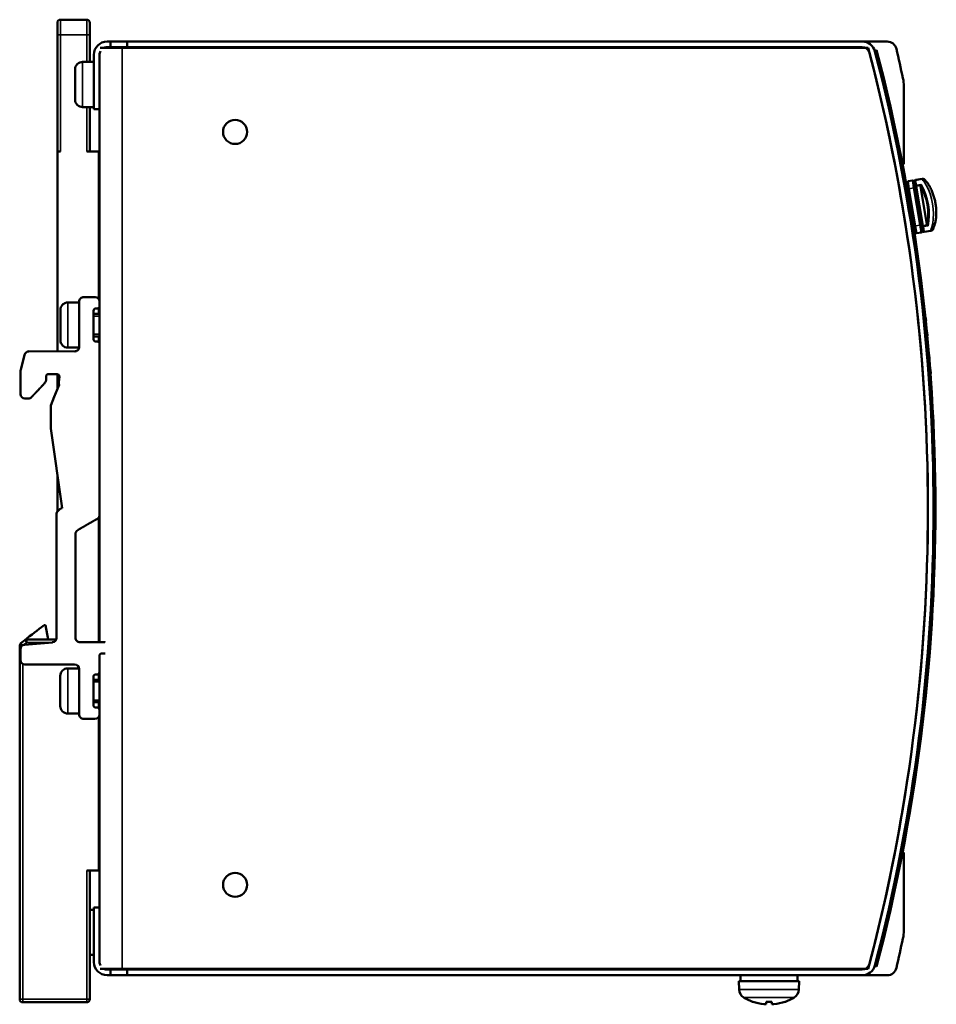
# Model space of a CAD drawing. Units: millimetres. Extents: x 49 to 260, y 47 to 178.
# Drawn here: x 138 to 260, y 47 to 178 of the extents above; entities that cross this region are included whole.
import ezdxf

# ---------------------------------------------------------------- set-up
doc = ezdxf.new("R2010")
doc.units = ezdxf.units.MM
doc.layers.add('Sichtbar (ISO)', color=7, linetype='Continuous', lineweight=50)
doc.layers.add('Sichtbar schmal (ISO)', color=7, linetype='Continuous', lineweight=35)

msp = doc.modelspace()

# ---------------------------------------------------------------- linework, layer by layer
at = {"layer": 'Sichtbar (ISO)'}
for p, q in [((143.25, 176.25), (143.25, 177.85)), ((147.15, 178.25), (143.65, 178.25)), ((147.55, 177.85), (147.55, 176.25)), ((143.25, 176.25), (143.25, 160.75)), ((147.55, 172.65), (147.55, 176.25)), ((149.85, 175.35), (150.3, 175.35)), ((150.3, 175.35), (152.5, 175.35)), ((150.3, 174.6), (150.3, 175.35)), ((152.5, 175.35), (152.5, 174.6)), ((250.13, 175.35), (152.5, 175.35)), ((253.45, 175.35), (250.13, 175.35)), ((151.85, 174.5), (148.95, 174.5)), ((150.3, 174.6), (149.85, 174.6)), ((152.5, 174.6), (150.3, 174.6)), ((250.93, 174.5), (151.85, 174.5)), ((152.5, 174.6), (250.13, 174.6)), ((237.75, 174.6), (237.75, 174.5)), ((252.03, 174.22), (251.79, 174.15)), ((148.1, 172.65), (146.6, 172.65)), ((148.1, 166.35), (148.1, 173.6)), ((148.85, 173.6), (148.85, 166.35)), ((145.6, 171.65), (145.6, 167.65)), ((255.65, 159.05), (255.65, 169.43)), ((148.1, 166.65), (146.6, 166.65)), ((147.55, 160.75), (147.55, 166.65)), ((148.85, 166.35), (148.1, 166.35)), ((148.85, 140.8), (148.85, 166.35)), ((143.25, 160.75), (143.25, 134.2)), ((143.65, 160.75), (143.25, 160.75)), ((148.75, 160.75), (147.15, 160.75)), ((148.75, 141.13), (148.75, 160.75)), ((255.47, 159.05), (255.65, 159.05)), ((258.09, 157.12), (257.2, 156.97)), ((256.17, 155.78), (256.04, 156.57)), ((256.04, 156.03), (256.13, 156.05)), ((256.17, 155.78), (257, 150.85)), ((256.8, 156.9), (256.21, 156.8)), ((257.03, 156.74), (257.16, 155.95)), ((257.04, 156.71), (257.04, 156.74)), ((257.15, 156.09), (257.04, 156.71)), ((257.15, 156.09), (258.03, 150.87)), ((257.99, 151.02), (257.16, 155.95)), ((258.71, 151.11), (257.87, 156.09)), ((256.96, 150.57), (257.05, 150.59)), ((257.14, 150.06), (257, 150.85)), ((257.99, 151.02), (258.12, 150.23)), ((258.13, 150.26), (258.03, 150.87)), ((257.37, 149.9), (257.96, 150)), ((258.13, 150.23), (258.13, 150.26)), ((258.36, 150.06), (259.25, 150.21)), ((146.75, 141.4), (148.25, 141.4)), ((146.15, 140.7), (144.65, 140.7)), ((146.15, 140.8), (146.15, 134.8)), ((148.75, 139.2), (148.75, 139.98)), ((148.85, 140.8), (148.85, 140.2)), ((148.85, 135.22), (148.85, 140.19)), ((143.65, 139.7), (143.65, 135.7)), ((148.05, 135.8), (148.05, 139.6)), ((148.85, 139.2), (148.05, 139.2)), ((148.55, 139.9), (148.35, 139.9)), ((258.5, 138.75), (258.55, 138.75)), ((258.55, 138.75), (258.6, 138.25)), ((258.6, 138.25), (258.56, 138.22)), ((148.85, 136.2), (148.05, 136.2)), ((148.75, 135.43), (148.75, 136.2)), ((258.71, 136.77), (258.74, 136.76)), ((258.74, 136.76), (258.78, 136.26)), ((258.78, 136.26), (258.76, 136.26)), ((146.14, 134.7), (144.65, 134.7)), ((148.35, 135.5), (148.55, 135.5)), ((148.85, 135.2), (148.84, 112.49)), ((138.88, 133.75), (138.38, 131.75)), ((145.55, 134.2), (139.47, 134.21)), ((258.98, 133.77), (259.02, 133.77)), ((259.02, 133.77), (259.06, 133.27)), ((259.06, 133.27), (259.02, 133.24)), ((141.75, 130.41), (141.75, 130.87)), ((143.21, 131.17), (142.05, 131.18)), ((143.25, 131.17), (143.25, 129.15)), ((143.51, 130.85), (143.46, 130.1)), ((259.14, 131.81), (259.2, 131.78)), ((259.25, 131.28), (259.18, 131.28)), ((259.2, 131.78), (259.25, 131.28)), ((143.5, 129.74), (142.83, 128.17)), ((142.83, 128.17), (142.38, 127.03)), ((138.95, 127.94), (139.39, 127.94)), ((142.38, 127.03), (142.38, 123.94)), ((148.85, 95.58), (148.85, 127.6)), ((142.38, 123.94), (143.87, 113.4)), ((143.25, 117.83), (143.25, 112.9)), ((143.15, 112.68), (143.14, 96.16)), ((143.23, 112.89), (143.64, 113.3)), ((143.74, 113.37), (143.77, 113.38)), ((148.75, 95.58), (148.75, 112.16)), ((145.64, 96.18), (145.65, 109.95)), ((141.48, 97.83), (141.67, 97.83)), ((141.67, 97.83), (142.04, 95.95)), ((138.93, 95.87), (138.4, 95.46)), ((142.59, 95.56), (138.89, 95.25)), ((143.11, 95.95), (139.18, 95.95)), ((148.24, 95.58), (146.24, 95.58)), ((138.25, 95.14), (138.25, 48.15)), ((138.34, 93.21), (138.34, 94.65)), ((148.84, 91.6), (148.84, 93.78)), ((148.85, 60.35), (148.85, 93.82)), ((149.14, 94.08), (149.54, 94.08)), ((138.94, 92.61), (145.54, 92.6)), ((146.14, 92.1), (144.64, 92.1)), ((146.14, 92), (146.14, 86)), ((143.64, 91.1), (143.64, 87.1)), ((148.04, 87.2), (148.04, 91)), ((148.85, 90.6), (148.04, 90.6)), ((148.54, 91.3), (148.34, 91.3)), ((148.75, 90.6), (148.75, 91.38)), ((148.85, 87.6), (148.04, 87.6)), ((148.34, 86.9), (148.54, 86.9)), ((148.75, 86.82), (148.75, 87.6)), ((148.84, 86.6), (148.84, 86)), ((146.14, 86.1), (144.64, 86.1)), ((148.24, 85.4), (146.74, 85.4)), ((148.75, 65.25), (148.75, 85.68)), ((148.75, 82.95), (148.85, 82.95)), ((148.75, 80.58), (148.85, 80.73)), ((255.65, 67.65), (255.47, 67.65)), ((255.65, 57.28), (255.65, 67.65)), ((147.15, 65.25), (148.75, 65.25)), ((147.55, 48.15), (147.55, 65.25)), ((148.1, 60.35), (148.85, 60.35)), ((148.1, 53.1), (148.1, 60.35)), ((148.85, 60.35), (148.85, 53.1)), ((148.1, 60.05), (147.55, 60.05)), ((148.1, 54.05), (147.55, 54.05)), ((252.03, 52.49), (251.79, 52.55)), ((151.85, 52.2), (148.95, 52.2)), ((149.85, 52.1), (150.3, 52.1)), ((150.3, 51.35), (149.85, 51.35)), ((150.3, 52.1), (152.5, 52.1)), ((150.3, 51.35), (150.3, 52.1)), ((152.5, 51.35), (150.3, 51.35)), ((250.93, 52.2), (151.85, 52.2)), ((152.5, 52.1), (152.5, 51.35)), ((250.13, 52.1), (152.5, 52.1)), ((152.5, 51.35), (250.13, 51.35)), ((233.95, 50.83), (233.95, 51.35)), ((235.75, 52.1), (235.75, 52.2)), ((237.75, 52.2), (237.75, 52.1)), ((241.55, 50.55), (241.55, 51.35)), ((250.13, 51.35), (253.45, 51.35)), ((241.75, 50.55), (233.75, 50.55)), ((233.78, 49.44), (233.75, 50.55)), ((241.71, 49.44), (241.75, 50.55)), ((138.65, 47.75), (147.15, 47.75)), ((235.63, 47.82), (235.63, 47.82)), ((237.36, 47.5), (237.39, 47.82)), ((237.36, 47.82), (238.13, 47.82)), ((238.13, 47.5), (238.1, 47.82)), ((239.86, 47.82), (239.87, 47.82))]:
    msp.add_line(p, q, dxfattribs=at)
for centre in [(166.85, 163.35), (166.85, 63.35)]:
    msp.add_circle(centre, 1.6, dxfattribs=at)
for centre, radius, start, end in [((143.65, 177.85), 0.4, 90, 180), ((147.15, 177.85), 0.4, 0, 90), ((149.85, 173.6), 1.75, 90, 180), ((250.13, 173.6), 1.75, 14.6013, 90), ((253.45, 174.1), 1.25, 12.9501, 90), ((149.85, 173.6), 1, 153.0455, 180), ((149.85, 173.6), 1, 90, 115.8419), ((250.13, 173.6), 1, 14.6013, 90), ((18.85, 113.35), 240, 345.2388, 14.7612), ((18.85, 113.35), 240.75, 14.6013, 14.6281), ((18.85, 113.35), 240.75, 345.3987, 14.6013), ((18.85, 113.35), 241, 345.3719, 14.6281), ((20.04, 120.43), 240.75, 11.9962, 12.9501), ((146.6, 171.65), 1, 90, 180), ((18.85, 113.35), 240, 345.3987, 14.6013), ((250.65, 169.43), 5, 0, 11.9962), ((146.6, 167.65), 1, 180, 270), ((257.23, 156.77), 0.2, 99.5578, 189.5578), ((258.16, 156.72), 0.4, 21.4211, 99.5578), ((256.24, 156.6), 0.2, 99.5578, 189.5578), ((256.83, 156.7), 0.2, 9.5578, 99.5578), ((259.19, 150.61), 0.4, 279.5578, 357.694), ((257.33, 150.09), 0.2, 189.5578, 279.5578), ((257.93, 150.19), 0.2, 279.5578, 9.5578), ((258.33, 150.26), 0.2, 189.5578, 279.5578), ((146.75, 140.8), 0.6, 89.99, 179.9901), ((148.25, 140.8), 0.6, 359.991, 89.9858), ((144.65, 139.7), 1, 90, 180), ((148.55, 140.2), 0.3, 270.0675, 0.0727), ((148.35, 139.6), 0.3, 90.0613, 180.0614), ((144.65, 135.7), 1, 180, 270), ((145.55, 134.8), 0.6, 269.9678, 359.9683), ((148.35, 135.8), 0.3, 180.0113, 270.0114), ((148.55, 135.2), 0.3, 0.0113, 90.0114), ((139.47, 133.6), 0.6, 89.9605, 165.9091), ((142.05, 130.88), 0.3, 90.0067, 180.041), ((143.21, 130.87), 0.3, 356.0386, 89.9811), ((138.95, 128.54), 0.6, 179.985, 269.971), ((139.39, 128.54), 0.6, 269.9896, 316.813), ((143.45, 112.68), 0.3, 134.8828, 179.8827), ((143.86, 113.09), 0.299, 112.3553, 134.8552), ((143.89, 113.1), 0.3, 93.0334, 112.408), ((146.25, 109.95), 0.6, 119.9976, 179.996), ((138.65, 95.14), 0.4, 127.5221, 180), ((139.18, 95.55), 0.4, 90, 127.5221), ((142.54, 96.16), 0.6, 274.7487, 359.975), ((146.24, 96.18), 0.6, 179.9999, 270), ((138.94, 94.65), 0.6, 94.7517, 179.9989), ((138.94, 93.21), 0.6, 179.9871, 269.9774), ((149.14, 93.78), 0.3, 89.995, 179.9888), ((149.54, 94.38), 0.3, 269.995, 282.774), ((144.64, 91.1), 1, 89.9893, 179.9893), ((145.54, 92), 0.6, 359.9798, 89.9724), ((148.54, 91.6), 0.3, 270.052, 0.0521), ((148.34, 91), 0.3, 90.052, 180.0521), ((144.64, 87.1), 1, 179.9893, 269.9893), ((148.34, 87.2), 0.3, 180.0206, 270.0207), ((148.54, 86.6), 0.3, 0.0242, 90.0294), ((146.74, 86), 0.6, 180.0033, 270.0055), ((148.24, 86), 0.6, 269.961, 359.9558), ((20.04, 106.28), 240.75, 347.0499, 348.0038), ((250.65, 57.28), 5, 348.0038, 0), ((149.85, 53.1), 1.75, 180, 270), ((149.85, 53.1), 1, 180, 206.9545), ((250.13, 53.1), 1, 270, 345.3987), ((250.13, 53.1), 1.75, 270, 345.3987), ((18.85, 113.35), 240.75, 345.3719, 345.3987), ((253.45, 52.6), 1.25, 270, 347.0499), ((149.85, 53.1), 1, 244.1581, 270), ((235.08, 49.49), 1.3, 182, 239.2087), ((240.41, 49.49), 1.3, 300.7913, 358), ((138.65, 48.15), 0.4, 180, 270), ((147.15, 48.15), 0.4, 270, 0), ((237.75, 53.95), 6.5, 239.2087, 250.4409), ((235.63, 47.98), 0.166, 250.4409, 270), ((239.87, 47.98), 0.166, 270, 289.5591), ((237.75, 53.95), 6.5, 289.5591, 300.7913)]:
    msp.add_arc(centre, radius, start, end, dxfattribs=at)
for centre, major_axis, ratio, start_param, end_param in [((249.14, 50.83), (-15.19, 0), 0.866025, 6.283183, 6.304249), ((237.74, 53.94), (-6.35, 1.39), 0.996012, 1.450252, 1.683578), ((237.94, 53.94), (-0.57, -6.47), 0.019103, 5.947706, 6.181032), ((237.55, 53.94), (0.57, -6.47), 0.019103, 0.102154, 0.335479), ((237.75, 53.94), (-6.35, -1.39), 0.996012, 1.458015, 1.69134)]:
    msp.add_ellipse(centre, major_axis=major_axis, ratio=ratio, start_param=start_param, end_param=end_param, dxfattribs=at)
for points, knots in [([(258.47, 156.92), (258.47, 156.92), (258.47, 156.93), (258.44, 156.96), (258.4, 156.98), (258.32, 157.01), (258.28, 157.01), (258.2, 157.02), (258.15, 157.01), (258.11, 157), (258.11, 157), (258.11, 157)], [-0.04235521, -0.04235521, -0.04235521, -0.04235521, -0.04195511, -0.04195511, -0.02630341, -0.02630341, -0.01315193, -0.01315193, 0, 0, 0.00029229, 0.00029229, 0.00029229, 0.00029229]), ([(258.47, 156.92), (258.6, 156.8), (258.71, 156.67), (258.93, 156.38), (259.03, 156.22), (259.21, 155.89), (259.29, 155.72), (259.45, 155.37), (259.51, 155.19), (259.63, 154.83), (259.69, 154.64), (259.78, 154.27), (259.82, 154.08), (259.88, 153.71), (259.91, 153.52), (259.95, 153.14), (259.96, 152.95), (259.97, 152.58), (259.96, 152.39), (259.94, 152.02), (259.92, 151.84), (259.87, 151.48), (259.83, 151.3), (259.72, 150.92), (259.64, 150.71), (259.55, 150.52)], [-0.98979, -0.98979, -0.98979, -0.98979, -0.811554, -0.811554, -0.638182, -0.638182, -0.472375, -0.472375, -0.313195, -0.313195, -0.158842, -0.158842, -0.007403, -0.007403, 0.143014, 0.143014, 0.29426, 0.29426, 0.448157, 0.448157, 0.606494, 0.606494, 0.770939, 0.770939, 0.98979, 0.98979, 0.98979, 0.98979]), ([(257.87, 156.22), (257.87, 156.21), (257.87, 156.2), (257.86, 156.17), (257.86, 156.13), (257.87, 156.09)], [-0.01409658, -0.01409658, -0.01409658, -0.01409658, -0.01161634, -0.01161634, 0, 0, 0, 0]), ([(257.95, 156.37), (257.95, 156.37), (257.95, 156.37), (257.93, 156.35), (257.92, 156.32), (257.89, 156.27), (257.88, 156.24), (257.87, 156.22)], [-0.01831556, -0.01831556, -0.01831556, -0.01831556, -0.01817001, -0.01817001, -0.00886308, -0.00886308, 0, 0, 0, 0]), ([(258.71, 151.11), (258.71, 151.09), (258.71, 151.07), (258.73, 151.03), (258.74, 151.02), (258.75, 151), (258.75, 151), (258.75, 150.99)], [-0.02832356, -0.02832356, -0.02832356, -0.02832356, -0.02214661, -0.02214661, -0.01655462, -0.01655462, -0.01577286, -0.01577286, -0.01577286, -0.01577286]), ([(258.87, 150.87), (258.87, 150.87), (258.87, 150.87), (258.85, 150.89), (258.83, 150.91), (258.79, 150.95), (258.77, 150.97), (258.75, 150.99)], [-0.00014605, -0.00014605, -0.00014605, -0.00014605, 0, 0, 0.00933878, 0.00933878, 0.0182322, 0.0182322, 0.0182322, 0.0182322]), ([(259.23, 150.33), (259.23, 150.33), (259.23, 150.33), (259.28, 150.34), (259.33, 150.35), (259.41, 150.38), (259.45, 150.4), (259.51, 150.46), (259.53, 150.48), (259.55, 150.52), (259.55, 150.52), (259.55, 150.52)], [-0.07299332, -0.07299332, -0.07299332, -0.07299332, -0.0727012, -0.0727012, -0.05849442, -0.05849442, -0.04429036, -0.04429036, -0.03116432, -0.03116432, -0.03037687, -0.03037687, -0.03037687, -0.03037687]), ([(237.36, 47.5), (237.36, 47.49), (237.33, 47.49), (237.23, 47.49), (237.15, 47.49), (237.08, 47.5)], [0.0000053012, 0.0000053012, 0.0000053012, 0.0000053012, 0.0002253879, 0.0002253879, 0.0004454746, 0.0004454746, 0.0004454746, 0.0004454746]), ([(237.36, 47.82), (237.36, 47.82), (237.36, 47.82), (237.36, 47.82), (237.36, 47.82), (237.36, 47.83), (237.36, 47.83)], [0.00018427205, 0.00018427205, 0.00018427205, 0.00018427205, 0.00022157522, 0.00022157522, 0.00022157522, 0.00024114707, 0.00024114707, 0.00024114707, 0.00024114707]), ([(238.13, 47.83), (238.13, 47.82), (238.13, 47.82), (238.13, 47.82), (238.13, 47.82), (238.13, 47.82), (238.13, 47.82)], [0, 0, 0, 0, 0.00005711898, 0.00005711898, 0.00005711898, 0.00005723449, 0.00005723449, 0.00005723449, 0.00005723449]), ([(238.41, 47.5), (238.34, 47.49), (238.26, 47.49), (238.16, 47.49), (238.13, 47.49), (238.13, 47.5)], [0, 0, 0, 0, 0.0002227373, 0.0002227373, 0.0004454746, 0.0004454746, 0.0004454746, 0.0004454746])]:
    msp.add_open_spline(points, degree=3, knots=knots, dxfattribs=at)
for points, weights, knots in [([(138.38, 131.75), (138.34, 131.56), (138.35, 131.39), (138.35, 131.02), (138.35, 130.48), (138.35, 129.51), (138.35, 128.54)], [0.996839923837, 0.995455281535, 0.996508640256, 1, 1, 1, 1], [0.002150477, 0.002150477, 0.002150477, 0.002150477, 0.002356716, 0.002356716, 0.002356716, 0.005275457, 0.005275457, 0.005275457, 0.005275457]), ([(139.82, 128.13), (139.89, 128.2), (139.97, 128.28), (140.06, 128.38), (140.41, 128.75), (141, 129.38), (141.34, 129.74), (141.69, 130.11), (141.75, 130.26), (141.75, 130.41)], [0.967043138374, 0.973825111413, 0.984810731955, 1, 1, 1, 1, 0.953400298618, 0.953372056532, 0.999915273743], [0.000804876, 0.000804876, 0.000804876, 0.000804876, 0.000946672, 0.000946672, 0.000946672, 0.003481897, 0.003481897, 0.003481897, 0.003949079, 0.003949079, 0.003949079, 0.003949079]), ([(143.46, 130.1), (143.45, 130.04), (143.45, 129.98), (143.44, 129.92), (143.44, 129.86), (143.48, 129.8), (143.5, 129.74)], [1, 1, 1, 1, 0.965100162239, 0.935950513648, 0.912551054228], [0.0010423885, 0.0010423885, 0.0010423885, 0.0010423885, 0.0011338789, 0.0011338789, 0.0011338789, 0.0014200782, 0.0014200782, 0.0014200782, 0.0014200782]), ([(148.84, 112.49), (148.84, 111.98), (148.44, 111.91), (148.21, 111.77), (147.68, 111.47), (146.81, 110.97), (146.28, 110.66), (146.15, 110.59), (146.04, 110.52), (145.95, 110.47)], [0.933431852264, 0.936667933203, 0.958857315782, 1, 1, 1, 1, 0.976418456526, 0.959063284281, 0.947934483267], [0.022963055, 0.022963055, 0.022963055, 0.022963055, 0.023280467, 0.023280467, 0.023280467, 0.026265627, 0.026265627, 0.026265627, 0.026447555, 0.026447555, 0.026447555, 0.026447555]), ([(149.61, 95.55), (149.55, 95.57), (149.48, 95.58), (149.42, 95.58), (149.11, 95.58), (148.68, 95.58), (148.24, 95.58)], [0.887039764309, 0.911401063267, 0.949054475164, 1, 1, 1, 1], [0.000455533, 0.000455533, 0.000455533, 0.000455533, 0.000597532, 0.000597532, 0.000597532, 0.001777121, 0.001777121, 0.001777121, 0.001777121])]:
    msp.add_rational_spline(points, weights, degree=3, knots=knots, dxfattribs=at)
for points in [[(138.93, 95.87), (139.78, 96.52), (140.63, 97.18), (141.48, 97.83)], [(148.75, 76.75), (148.75, 78.03), (148.75, 79.3), (148.75, 80.58)], [(237.36, 47.5), (237.36, 47.5), (237.36, 47.5), (237.36, 47.5)]]:
    msp.add_open_spline(points, degree=3, dxfattribs=at)
at = {"layer": 'Sichtbar schmal (ISO)'}
for p, q in [((143.65, 176.25), (143.65, 178.25)), ((147.15, 178.25), (147.15, 176.25)), ((143.25, 176.25), (143.65, 176.25)), ((143.65, 176.25), (143.65, 160.75)), ((147.15, 176.25), (143.65, 176.25)), ((147.15, 172.65), (147.15, 176.25)), ((147.15, 176.25), (147.55, 176.25)), ((151.85, 174.5), (151.85, 52.2)), ((146.6, 166.65), (146.6, 172.65)), ((147.15, 160.75), (147.15, 166.65)), ((257.2, 156.97), (257.21, 156.91)), ((257.21, 156.91), (258.1, 157.06)), ((258.1, 157.06), (258.09, 157.12)), ((258.11, 157), (258.1, 157.06)), ((256.37, 155.81), (256.17, 155.78)), ((256.21, 156.8), (256.37, 155.81)), ((256.37, 155.81), (256.96, 155.91)), ((257.2, 150.88), (256.37, 155.81)), ((256.96, 155.91), (256.8, 156.9)), ((256.96, 155.91), (257.16, 155.95)), ((256.96, 155.91), (257.79, 150.98)), ((257.34, 156.13), (257.15, 156.09)), ((257.21, 156.91), (257.32, 156.26)), ((257.95, 156.37), (257.32, 156.26)), ((257.32, 156.26), (257.34, 156.13)), ((257.34, 156.13), (257.87, 156.22)), ((258.22, 150.91), (257.34, 156.13)), ((257, 150.85), (257.2, 150.88)), ((257.79, 150.98), (257.2, 150.88)), ((257.2, 150.88), (257.37, 149.9)), ((257.99, 151.02), (257.79, 150.98)), ((257.96, 150), (257.79, 150.98)), ((258.03, 150.87), (258.22, 150.91)), ((258.75, 150.99), (258.22, 150.91)), ((258.22, 150.91), (258.25, 150.77)), ((258.25, 150.77), (258.87, 150.87)), ((258.25, 150.77), (258.35, 150.12)), ((259.24, 150.27), (258.35, 150.12)), ((258.35, 150.12), (258.36, 150.06)), ((259.24, 150.27), (259.23, 150.33)), ((259.25, 150.21), (259.24, 150.27)), ((144.65, 134.7), (144.65, 140.7)), ((148.85, 138.9), (148.05, 138.9)), ((148.05, 136.5), (148.85, 136.5)), ((138.63, 95.16), (138.4, 95.46)), ((139.18, 95.55), (138.74, 95.22)), ((138.93, 95.87), (139.18, 95.55)), ((139.18, 95.55), (139.18, 95.95)), ((142.54, 95.55), (139.18, 95.55)), ((138.25, 95.14), (138.6, 95.14)), ((138.65, 92.68), (138.65, 48.15)), ((144.64, 86.1), (144.64, 92.1)), ((148.85, 90.3), (148.04, 90.3)), ((148.04, 87.9), (148.85, 87.9)), ((147.15, 48.15), (147.15, 65.25)), ((236.16, 52.2), (236.16, 52.1)), ((241.71, 49.44), (233.78, 49.44)), ((138.65, 48.15), (138.25, 48.15)), ((138.65, 48.15), (147.15, 48.15)), ((138.65, 47.75), (138.65, 48.15)), ((147.55, 48.15), (147.15, 48.15)), ((147.15, 48.15), (147.15, 47.75)), ((241.07, 48.37), (234.42, 48.37)), ((235.6, 47.83), (235.57, 47.83)), ((238.13, 47.83), (237.36, 47.83)), ((237.36, 47.5), (237.39, 47.82)), ((238.13, 47.5), (238.1, 47.82)), ((239.92, 47.83), (239.89, 47.83))]:
    msp.add_line(p, q, dxfattribs=at)
for centre, major_axis, ratio, start_param, end_param in [((258.16, 156.72), (0.394, 0.066), 0.861111, 0.264164, 1.570796), ((257.24, 156.74), (-0.197, -0.033), 0.861111, 4.712389, 6.283185), ((257.34, 156.13), (-0.197, -0.033), 0.696694, 4.712389, 6.283185), ((256.94, 153.37), (0.63, -3.75), 0.479764, 0.84389, 2.297703), ((257.12, 153.4), (-0.66, 3.94), 0.455775, 3.94161, 5.483168), ((257.76, 153.51), (0.66, -3.94), 0.431787, 0.873707, 2.267886), ((258.22, 150.91), (-0.197, -0.033), 0.696694, 0, 1.570796), ((259.19, 150.61), (0.394, 0.066), 0.861111, 4.712389, 6.019011), ((258.33, 150.29), (-0.197, -0.033), 0.861111, 0, 1.570796)]:
    msp.add_ellipse(centre, major_axis=major_axis, ratio=ratio, start_param=start_param, end_param=end_param, dxfattribs=at)
for points, knots in [([(258.11, 157), (258.29, 156.81), (258.47, 156.57), (258.63, 156.28), (258.64, 156.27), (258.64, 156.26)], [-1.0061485, -1.0061485, -1.0061485, -1.0061485, -0.7032528, -0.7032528, -0.6970896, -0.6970896, -0.6970896, -0.6970896]), ([(259.49, 151.2), (259.46, 151.03), (259.42, 150.86), (259.33, 150.58), (259.28, 150.45), (259.23, 150.33)], [0.6970896, 0.6970896, 0.6970896, 0.6970896, 0.8592254, 0.8592254, 1.0061485, 1.0061485, 1.0061485, 1.0061485])]:
    msp.add_open_spline(points, degree=3, knots=knots, dxfattribs=at)

doc.saveas('drawing.dxf')
